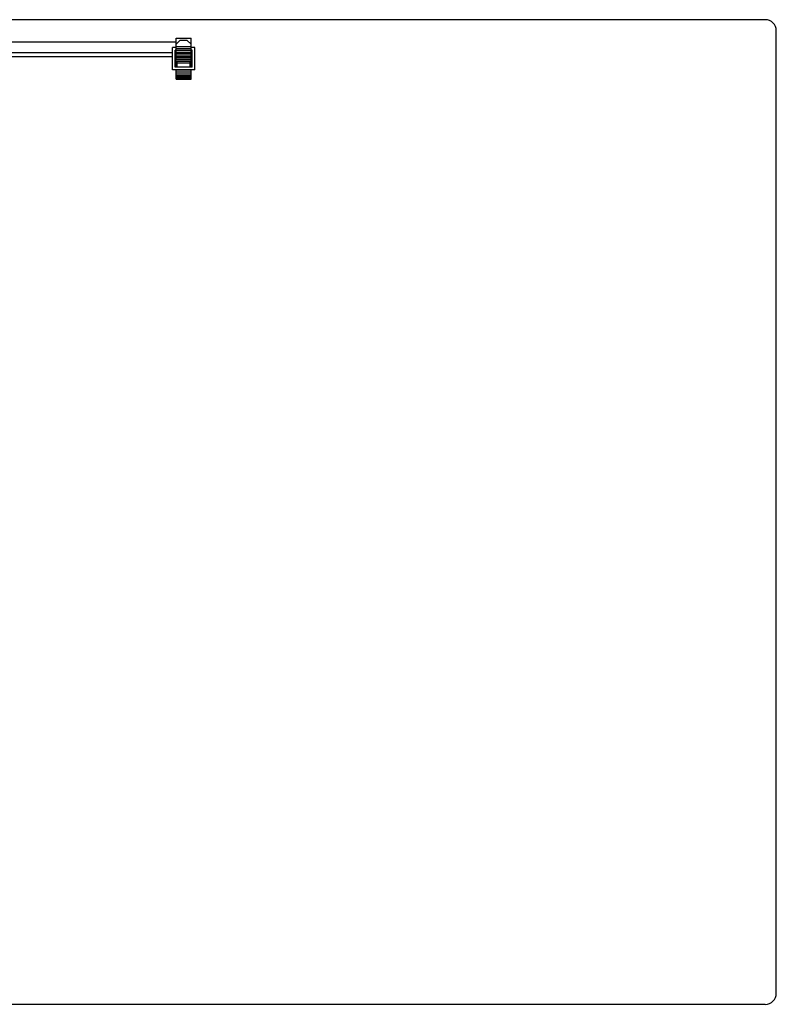
# Model space of a CAD drawing. Units: millimetres. Extents: x 15146 to 16406, y 4766 to 4924.
# Drawn here: x 16389 to 16397, y 4863 to 4874 of the extents above; entities that cross this region are included whole.
import ezdxf

# ---------------------------------------------------------------- set-up
doc = ezdxf.new("R2010")
doc.units = ezdxf.units.MM
doc.header["$LTSCALE"] = 0.125
doc.layers.add('7', color=7, linetype='Continuous')
doc.layers.add('Pedestal', color=3, linetype='Continuous')

msp = doc.modelspace()

# ---------------------------------------------------------------- linework, layer by layer
at = {"layer": '7'}
for p, q in [((16390.431, 4873.476), (16390.598, 4873.476)), ((16390.431, 4873.151), (16390.431, 4873.476)), ((16390.598, 4873.151), (16390.598, 4873.476)), ((16386.431, 4873.435), (16390.431, 4873.435)), ((16390.39, 4873.12), (16390.39, 4873.37)), ((16390.431, 4873.37), (16390.39, 4873.37)), ((16390.473, 4873.45), (16390.431, 4873.409)), ((16390.598, 4873.377), (16390.431, 4873.377)), ((16390.598, 4873.356), (16390.431, 4873.356)), ((16390.556, 4873.45), (16390.473, 4873.45)), ((16390.556, 4873.45), (16390.598, 4873.409)), ((16390.64, 4873.37), (16390.598, 4873.37)), ((16390.64, 4873.12), (16390.64, 4873.37)), ((16390.39, 4873.31), (16386.472, 4873.31)), ((16386.472, 4873.268), (16390.39, 4873.268)), ((16390.421, 4873.151), (16390.421, 4873.339)), ((16390.431, 4873.339), (16390.421, 4873.339)), ((16390.421, 4873.31), (16390.431, 4873.31)), ((16390.431, 4873.31), (16390.421, 4873.31)), ((16390.609, 4873.31), (16390.421, 4873.31)), ((16390.421, 4873.268), (16390.431, 4873.268)), ((16390.421, 4873.268), (16390.609, 4873.268)), ((16390.598, 4873.336), (16390.431, 4873.336)), ((16390.598, 4873.315), (16390.431, 4873.315)), ((16390.598, 4873.294), (16390.431, 4873.294)), ((16390.598, 4873.273), (16390.431, 4873.273)), ((16390.598, 4873.252), (16390.431, 4873.252)), ((16390.609, 4873.339), (16390.598, 4873.339)), ((16390.609, 4873.31), (16390.598, 4873.31)), ((16390.598, 4873.268), (16390.609, 4873.268)), ((16390.609, 4873.151), (16390.609, 4873.339)), ((16390.609, 4873.151), (16390.421, 4873.151)), ((16390.598, 4873.231), (16390.431, 4873.231)), ((16390.442, 4873.211), (16390.431, 4873.211)), ((16390.442, 4873.19), (16390.431, 4873.19)), ((16390.442, 4873.169), (16390.431, 4873.169)), ((16390.442, 4873.219), (16390.588, 4873.219)), ((16390.442, 4873.151), (16390.442, 4873.219)), ((16390.442, 4873.198), (16390.588, 4873.198)), ((16390.588, 4873.151), (16390.588, 4873.219)), ((16390.598, 4873.211), (16390.588, 4873.211)), ((16390.598, 4873.19), (16390.588, 4873.19)), ((16390.598, 4873.169), (16390.588, 4873.169)), ((16390.64, 4873.12), (16390.39, 4873.12)), ((16390.431, 4873.018), (16390.431, 4873.12)), ((16390.598, 4873.115), (16390.431, 4873.115)), ((16390.598, 4873.094), (16390.431, 4873.094)), ((16390.598, 4873.073), (16390.431, 4873.073)), ((16390.598, 4873.052), (16390.431, 4873.052)), ((16390.598, 4873.041), (16390.431, 4873.041)), ((16390.598, 4873.03), (16390.431, 4873.03)), ((16390.598, 4873.023), (16390.431, 4873.023)), ((16390.431, 4873.018), (16390.431, 4873.018)), ((16390.431, 4873.018), (16390.598, 4873.018)), ((16390.598, 4873.018), (16390.598, 4873.12))]:
    msp.add_line(p, q, dxfattribs=at)
at = {"layer": 'Pedestal'}
for p, q in [((16397.014, 4873.681), (16362.364, 4873.681)), ((16397.139, 4862.801), (16397.139, 4873.556)), ((16397.014, 4862.676), (16362.364, 4862.676))]:
    msp.add_line(p, q, dxfattribs=at)
for centre, start, end in [((16397.014, 4873.556), 0, 90), ((16397.014, 4862.801), 270, 0)]:
    msp.add_arc(centre, 0.125, start, end, dxfattribs=at)

doc.saveas('drawing.dxf')
